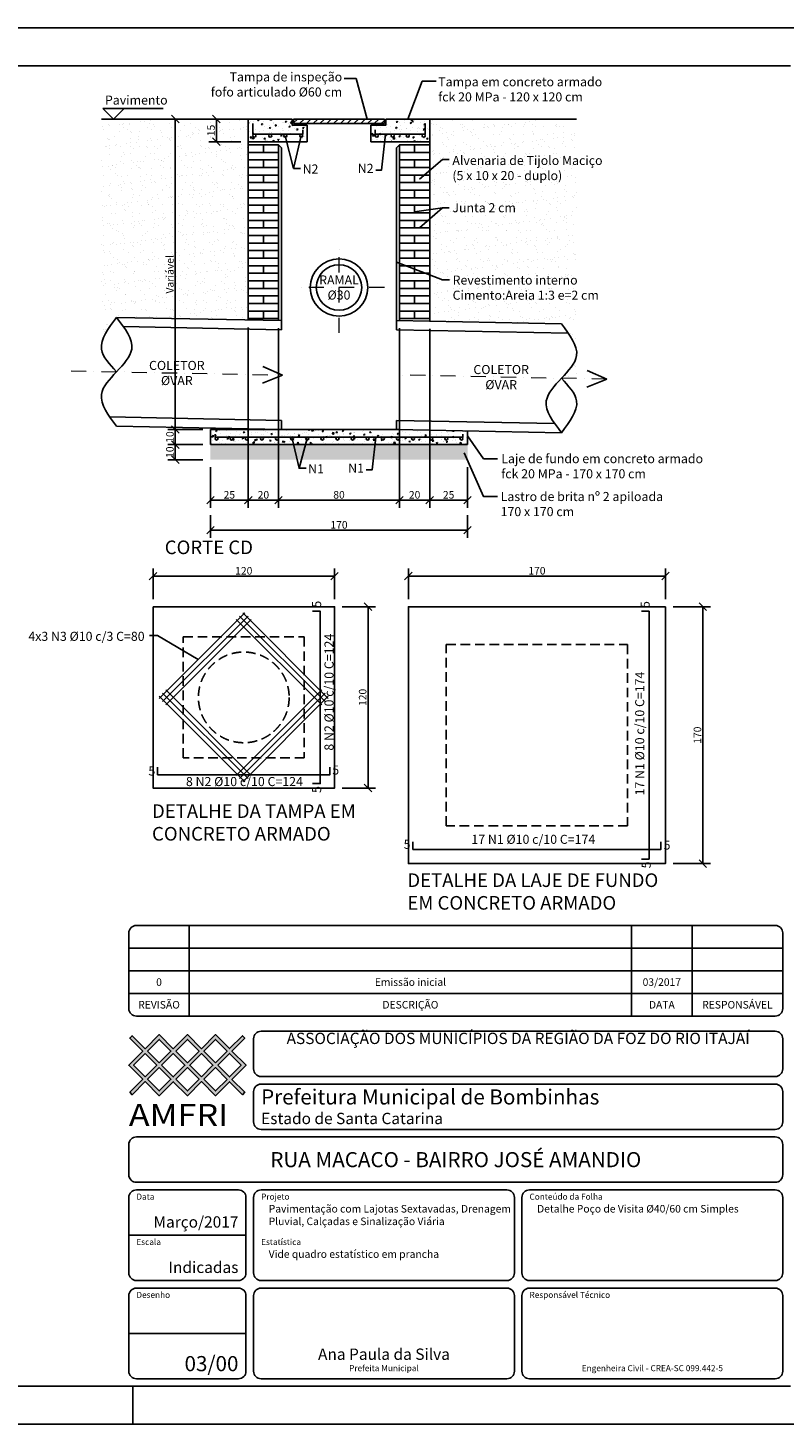
# Model space of a CAD drawing. Units: millimetres. Extents: x 1166492 to 1704555, y -396183 to -82472.
# Drawn here: x 1314291 to 1329293, y -235904 to -208185 of the extents above; entities that cross this region are included whole.
import ezdxf

# ---------------------------------------------------------------- set-up
doc = ezdxf.new("R2010")
doc.units = ezdxf.units.MM
doc.linetypes.add('DASHDOT', pattern=[1, 0.5, -0.25, 0, -0.25])
doc.linetypes.add('DASHED', pattern=[19.05, 12.7, -6.35])
doc.layers.add('30', color=30, linetype='Continuous', lineweight=15)
for name, color, linetype in [('AMARELO', 2, 'Continuous'), ('CINZA-08', 8, 'Continuous'), ('REVISÕES-QUADRO', 1, 'Continuous'), ('REVISÕES-TEXTO', 2, 'Continuous'), ('SELO-LOGO AMFRI', 160, 'Continuous'), ('SELO-QUADRO CTB PAVIMENTAÇÃO', 4, 'Continuous'), ('SELO-TEXTO', 2, 'Continuous'), ('VERDE', 3, 'Continuous'), ('VERMELHO', 1, 'Continuous')]:
    doc.layers.add(name, color=color, linetype=linetype)
doc.styles.add('ARIAL', font='arial.ttf', dxfattribs={"height": 2})
doc.styles.add('LOGO AMFRI', font='romantic.ttf', dxfattribs={"height": 10})

# ---------------------------------------------------------------- blocks, each defined once
blk = doc.blocks.new('_Oblique')
at = {"color": 0, "linetype": 'ByBlock', "lineweight": -2}
blk.add_line((-0.5, -0.5), (0.5, 0.5), dxfattribs=at)
blk = doc.blocks.new('A$C08C97B83')
at = {"layer": 'SELO-LOGO AMFRI'}
h = blk.add_hatch(color=256, dxfattribs=at)
h.dxf.hatch_style = 1
h.paths.add_polyline_path([(10.1, 24.01), (16.36, 30.32), (22.62, 24.05), (16.34, 17.76)], flags=16)
h.paths.add_polyline_path([(8.8, 22.71), (15.04, 16.46), (8.8, 10.22), (2.59, 16.46)], flags=16)
h.paths.add_polyline_path([(17.64, 16.46), (23.92, 22.75), (30.2, 16.46), (23.92, 10.17)], flags=16)
h.paths.add_polyline_path([(16.34, 15.16), (22.62, 8.87), (16.36, 2.61), (10.1, 8.91)], flags=16)
h.paths.add_polyline_path([(25.22, 24.05), (31.48, 30.32), (37.74, 24.01), (31.5, 17.76)], flags=16)
h.paths.add_polyline_path([(25.22, 8.87), (31.5, 15.16), (37.74, 8.91), (31.48, 2.61)], flags=16)
h.paths.add_polyline_path([(32.8, 16.46), (39.04, 22.71), (45.24, 16.46), (39.04, 10.22)], flags=16)
h.paths.add_polyline_path([(40.34, 24.01), (46.64, 30.32), (52.82, 24.09), (46.54, 17.77)], flags=16)
h.paths.add_polyline_path([(40.34, 8.91), (46.54, 15.16), (52.82, 8.83), (46.64, 2.61)], flags=16)
h.paths.add_polyline_path([(47.84, 16.46), (54.12, 22.79), (60.4, 16.46), (54.12, 10.14)], flags=16)
h.paths.add_polyline_path([(1.77, 32.35), (0.47, 31.05), (7.5, 24.01), (0, 16.46), (7.5, 8.91), (0.47, 1.87), (1.77, 0.57), (8.8, 7.61), (16.36, 0), (23.92, 7.57), (31.48, 0), (39.04, 7.61), (46.64, 0), (54.12, 7.53), (61.03, 0.57), (62.34, 1.87), (55.42, 8.83), (63, 16.46), (55.42, 24.09), (62.34, 31.06), (61.03, 32.35), (54.12, 25.4), (46.64, 32.93), (39.04, 25.32), (31.48, 32.93), (23.92, 25.35), (16.36, 32.93), (8.8, 25.32)])
blk.add_lwpolyline([(0.47, 1.87), (7.5, 8.91), (0, 16.46), (7.5, 24.01), (0.47, 31.05), (1.77, 32.35), (8.8, 25.32), (16.36, 32.93), (23.92, 25.35), (31.48, 32.93), (39.04, 25.32), (46.64, 32.93), (54.12, 25.4), (61.03, 32.35), (62.34, 31.06), (55.42, 24.09), (63, 16.46), (55.42, 8.83), (62.34, 1.87), (61.03, 0.57), (54.12, 7.53), (46.64, 0), (39.04, 7.61), (31.48, 0), (23.92, 7.57), (16.36, 0), (8.8, 7.61), (1.77, 0.57), (0.47, 1.87)], dxfattribs=at)
for points in [[(10.1, 24.01), (16.36, 30.32), (22.62, 24.05), (16.34, 17.76)], [(25.22, 24.05), (31.5, 17.76), (37.74, 24.01), (31.48, 30.32)], [(46.54, 17.77), (52.82, 24.09), (46.64, 30.32), (40.34, 24.01)], [(8.8, 22.71), (15.04, 16.46), (8.8, 10.22), (2.59, 16.46)], [(17.64, 16.46), (23.92, 22.75), (30.2, 16.46), (23.92, 10.17)], [(39.04, 10.22), (45.24, 16.46), (39.04, 22.71), (32.8, 16.46)], [(47.84, 16.46), (54.12, 10.14), (60.4, 16.46), (54.12, 22.79)], [(16.34, 15.16), (22.62, 8.87), (16.36, 2.61), (10.1, 8.91)], [(25.22, 8.87), (31.48, 2.61), (37.74, 8.91), (31.5, 15.16)], [(40.34, 8.91), (46.64, 2.61), (52.82, 8.83), (46.54, 15.16)]]:
    blk.add_lwpolyline(points, close=True, dxfattribs=at)

msp = doc.modelspace()

# ---------------------------------------------------------------- hatches: boundary and pattern name
at = {"layer": '30'}
h = msp.add_hatch(dxfattribs=at)
h.set_pattern_fill('TRIANG', color=256, scale=9, angle=45, style=0)
h.set_pattern_definition([(105, (1257995.22, -226267.06), (-82.803974, 22.18727), [42.8625, -42.8625]), (165, (1257995.22, -226267.06), (-60.616724, -60.61671), [42.8625, -42.8625]), (45, (1257953.82, -226255.97), (-22.18725, 82.80398), [42.8625, -42.8625])])
h.paths.add_polyline_path([(1319631.92, -216757.47), (1319561.09, -216457.47), (1317912.76, -216457.47), (1317912.76, -216757.47)])
h.paths.add_polyline_path([(1321174.94, -216457.47), (1319800.02, -216457.47), (1319718.16, -216757.47), (1321140.79, -216757.47)])
h.paths.add_polyline_path([(1319561.09, -216457.47), (1319631.92, -216757.47), (1319718.16, -216757.47), (1319800.02, -216457.47)])
h.paths.add_polyline_path([(1321174.94, -216457.47), (1321140.79, -216757.47), (1323012.76, -216757.47), (1323012.76, -216457.47)])
at = {"layer": 'AMARELO'}
h = msp.add_hatch(dxfattribs=at)
h.set_pattern_fill('AR-SAND', color=256, scale=6, style=0)
h.set_pattern_definition([(37.5, (1264971.87, -237747.42), (-9.6002, 293.6479), [0, -231.648, 0, -259.08, 0, -247.65]), (7.5, (1264971.87, -237747.4), (269.714, 430.095), [0, -124.968, 0, -208.788, 0, -80.01]), (327.5, (1264784.42, -237747.42), (474.5954, 0.8623), [0, -76.2, 0, -274.32, 0, -358.14]), (317.5, (1264784.4, -237747.4), (458.134, 133.7576), [0, -38.1, 0, -179.832, 0, -205.74])])
edge = h.paths.add_edge_path()
edge.add_spline(control_points=[(1315748.17, -214478.68), (1315765.65, -214302.28), (1315907.69, -214116.93), (1316049.72, -213931.57)], knot_values=[0, 0, 0, 0, 20.08533502, 20.08533502, 20.08533502, 20.08533502], degree=3, periodic=0)
edge.add_line((1316049.72, -213931.57), (1318662.76, -213983.83))
edge.add_line((1318662.76, -213983.83), (1318662.76, -210505.24))
edge.add_line((1318662.76, -210505.24), (1318662.76, -210445.24))
edge.add_line((1318662.76, -210445.24), (1318662.76, -209995.24))
edge.add_line((1318662.76, -209995.24), (1315748.17, -209995.24))
edge.add_line((1315748.17, -209995.24), (1315748.17, -214478.68))
h.paths.add_polyline_path([(1316993.15, -213484.56), (1316993.15, -212668.15), (1317221.42, -212668.15), (1317221.42, -213484.56)], flags=24)
h.paths.add_polyline_path([(1317808.5, -210358.68), (1317808.5, -210081.8), (1318036.67, -210081.8), (1318036.67, -210358.68)], flags=24)
h = msp.add_hatch(dxfattribs=at)
h.set_pattern_fill('AR-SAND', color=256, scale=6, style=0)
h.set_pattern_definition([(37.5, (1257995.22, -226267.06), (-9.6002, 293.64794), [0, -231.648, 0, -259.08, 0, -247.65]), (7.5, (1257995.22, -226267.06), (269.714, 430.095), [0, -124.968, 0, -208.788, 0, -80.01]), (327.5, (1257807.77, -226267.06), (474.5954, 0.8623), [0, -76.2, 0, -274.32, 0, -358.14]), (317.5, (1257807.77, -226267.06), (458.1339, 133.7576), [0, -38.1, 0, -179.832, 0, -205.74])])
edge = h.paths.add_edge_path()
edge.add_line((1325177.35, -209995.24), (1322262.76, -209995.24))
edge.add_line((1322262.76, -209995.24), (1322262.76, -210445.24))
edge.add_line((1322262.76, -210445.24), (1322262.76, -210505.24))
edge.add_line((1322262.76, -210505.24), (1322262.76, -211793.55))
edge.add_line((1322262.76, -211793.55), (1322514.19, -211755.95))
edge.add_line((1322514.19, -211755.95), (1322262.76, -211975.77))
edge.add_line((1322262.76, -211975.77), (1322262.76, -214009.03))
edge.add_line((1322262.76, -214009.03), (1324875.8, -214061.3))
edge.add_spline(control_points=[(1324875.8, -214061.3), (1324922.56, -214122.32), (1324969.32, -214183.34), (1325011.64, -214244.05)], knot_values=[75.97421445, 75.97421445, 75.97421445, 75.97421445, 82.58690152, 82.58690152, 82.58690152, 82.58690152], degree=3, periodic=0)
edge.add_spline(control_points=[(1325011.64, -214244.05), (1325097.86, -214367.73), (1325165.63, -214490.08), (1325177.35, -214608.4)], knot_values=[62.5015499, 62.5015499, 62.5015499, 62.5015499, 75.97421445, 75.97421445, 75.97421445, 75.97421445], degree=3, periodic=0)
edge.add_line((1325177.35, -214608.4), (1325177.35, -209995.24))
edge = h.paths.add_edge_path()
edge.add_spline(control_points=[(1325177.35, -214678.96), (1325176.91, -214683.12), (1325157, -214843.1), (1325014.55, -214994.27), (1324875.8, -215141.51)], knot_values=[41.29345076, 41.29345076, 41.29345076, 41.29345076, 41.77413551, 59.80438787, 59.80438787, 59.80438787, 59.80438787], degree=3, periodic=0)
edge.add_line((1324875.8, -215141.51), (1325177.35, -215147.54))
edge.add_line((1325177.35, -215147.54), (1325177.35, -214678.96))
h.paths.add_polyline_path([(1322667.18, -211619.86), (1323964.14, -211619.86), (1323964.14, -211893.67), (1322667.18, -211893.67)], flags=24)
h.paths.add_polyline_path([(1322667.18, -210681.32), (1325682.86, -210681.32), (1325682.86, -211307.31), (1322667.18, -211307.31)], flags=9)
h.paths.add_polyline_path([(1322671.94, -213056.15), (1325647.34, -213056.15), (1325647.34, -213632.41), (1322671.94, -213632.41)], flags=9)
at = {"layer": 'VERMELHO'}
h = msp.add_hatch(dxfattribs=at)
h.set_pattern_fill('AR-CONC', color=256, scale=1.5, style=0)
h.set_pattern_definition([(50, (1277141.92, -227030.63), (273.277, -23.9086), [28.575, -314.325]), (355, (1277141.92, -227030.63), (-52.8642, 286.585), [22.86, -251.46]), (100.451, (1277164.7, -227032.63), (220.4138, 262.675), [24.285, -267.135]), (46.1842, (1277141.92, -226954.43), (406.6186, -63.0635), [42.8625, -471.4875]), (96.6356, (1277175.8, -226959.7), (356.1064, 371.1383), [36.4275, -400.7025]), (351.184, (1277141.92, -226954.43), (356.107, 371.1377), [34.29, -377.19]), (21, (1277180.02, -226973.48), (227.4223, -153.3983), [28.575, -314.325]), (326, (1277180.02, -226973.48), (92.703, 276.282), [22.86, -251.46]), (71.4514, (1277198.98, -226986.27), (320.1247, 122.8843), [24.285, -267.135]), (37.5, (1277141.92, -227030.63), (4.6329, 126.83256), [0, -248.412, 0, -255.27, 0, -252.4125]), (7.5, (1277141.92, -227030.63), (100.2295, 150.27086), [0, -145.542, 0, -242.697, 0, -96.2025]), (327.5, (1277056.96, -227030.63), (203.3859, -8.59312), [0, -95.25, 0, -297.18, 0, -394.335]), (317.5, (1277018.86, -227030.63), (222.1938, 38.13974), [0, -123.825, 0, -197.358, 0, -280.035])])
h.paths.add_polyline_path([(1319712.76, -210295.24, -0.41421356), (1319742.76, -210325.24, -0.48269152), (1319705.98, -210354.46), (1319684.91, -210445.24), (1319832.76, -210445.24), (1319832.76, -210115.24), (1319532.76, -210115.24), (1319532.76, -209995.24), (1318662.76, -209995.24), (1318662.76, -210445.24), (1319428.12, -210445.24), (1319405.12, -210354.32, -0.48879747), (1319367.76, -210325.24, -0.41421356), (1319397.76, -210295.24), (1319097.76, -210295.24, -0.41421356), (1319127.76, -210325.24, -1), (1319067.76, -210325.24, -0.41421356), (1319097.76, -210295.24), (1318782.76, -210295.24, -0.41421356), (1318812.76, -210325.24, -1), (1318752.76, -210325.24, -0.41421356), (1318782.76, -210295.24)])
h.paths.add_polyline_path([(1321557.76, -210325.24, -0.41421356), (1321527.76, -210355.24), (1321827.76, -210355.24, -0.41421356), (1321797.76, -210325.24, -1), (1321857.76, -210325.24, -0.41421356), (1321827.76, -210355.24), (1322142.76, -210355.24, -0.41421356), (1322112.76, -210325.24, -1), (1322172.76, -210325.24), (1322172.76, -210355.24), (1321382.81, -210355.24), (1321372.56, -210445.24), (1322262.76, -210445.24), (1322262.76, -209995.24), (1321392.76, -209995.24), (1321392.76, -210115.24), (1321092.76, -210115.24), (1321092.76, -210445.24), (1321372.56, -210445.24), (1321382.81, -210355.24), (1321182.76, -210355.24), (1321182.76, -210325.24, -1), (1321242.76, -210325.24, -0.41421356), (1321212.76, -210355.24), (1321527.76, -210355.24, -0.41421356), (1321497.76, -210325.24, -1)])
h = msp.add_hatch(dxfattribs=at)
h.set_pattern_fill('ANSI31', color=256, scale=30, style=0)
h.set_pattern_definition([(45, (1277141.92, -227030.63), (-67.35192, 67.35192), [])])
h.paths.add_polyline_path([(1321362.76, -210085.24), (1321362.76, -209995.24), (1319562.76, -209995.24), (1319562.76, -210085.24)])
h = msp.add_hatch(dxfattribs=at)
h.set_pattern_fill('AR-CONC', color=256, scale=1.5, style=0)
h.set_pattern_definition([(50, (1257995.22, -226267.06), (273.277, -23.9086), [28.575, -314.325]), (355, (1257995.22, -226267.06), (-52.8642, 286.585), [22.86, -251.46]), (100.451, (1258018, -226269.05), (220.4138, 262.675), [24.285, -267.135]), (46.1842, (1257995.22, -226190.86), (406.6186, -63.0635), [42.8625, -471.4875]), (96.6356, (1258029.1, -226196.1), (356.1064, 371.1383), [36.4275, -400.7025]), (351.184, (1257995.22, -226190.86), (356.107, 371.1377), [34.29, -377.19]), (21, (1258033.32, -226209.9), (227.4223, -153.3983), [28.575, -314.325]), (326, (1258033.32, -226209.9), (92.703, 276.282), [22.86, -251.46]), (71.4514, (1258052.27, -226222.7), (320.1247, 122.8843), [24.285, -267.135]), (37.5, (1257995.22, -226267.06), (4.6329, 126.83256), [0, -248.412, 0, -255.27, 0, -252.4125]), (7.5, (1257995.22, -226267.06), (100.2295, 150.27086), [0, -145.542, 0, -242.697, 0, -96.2025]), (327.5, (1257910.26, -226267.06), (203.3859, -8.59312), [0, -95.25, 0, -297.18, 0, -394.335]), (317.5, (1257872.16, -226267.06), (222.19377, 38.13974), [0, -123.825, 0, -197.358, 0, -280.035])])
h.paths.add_polyline_path([(1321662.76, -216157.47), (1317912.76, -216157.47), (1317912.76, -216457.47), (1319561.09, -216457.47), (1319539.65, -216366.66, -0.48387363), (1319502.76, -216337.47, -0.41421356), (1319532.76, -216307.47), (1319232.76, -216307.47, -0.41421356), (1319262.76, -216337.47, -1), (1319202.76, -216337.47, -0.41421356), (1319232.76, -216307.47), (1318932.76, -216307.47, -0.41421356), (1318962.76, -216337.47, -1), (1318902.76, -216337.47, -0.41421356), (1318932.76, -216307.47), (1318632.76, -216307.47, -0.41421356), (1318662.76, -216337.47, -1), (1318602.76, -216337.47, -0.41421356), (1318632.76, -216307.47), (1318332.76, -216307.47, -0.41421356), (1318362.76, -216337.47, -1), (1318302.76, -216337.47, -0.41421356), (1318332.76, -216307.47), (1318032.76, -216307.47, -0.41421356), (1318062.76, -216337.47, -1), (1318002.76, -216337.47, -0.41421356), (1318032.76, -216307.47), (1322892.76, -216307.47, -0.41421356), (1322922.76, -216337.47, -1), (1322862.76, -216337.47, -0.41421356), (1322892.76, -216307.47), (1322592.76, -216307.47, -0.41421356), (1322622.76, -216337.47, -1), (1322562.76, -216337.47, -0.41421356), (1322592.76, -216307.47), (1322292.76, -216307.47, -0.41421356), (1322322.76, -216337.47, -1), (1322262.76, -216337.47, -0.41421356), (1322292.76, -216307.47), (1321932.76, -216307.47, -0.41421356), (1321962.76, -216337.47, -1), (1321902.76, -216337.47, -0.41421356), (1321932.76, -216307.47), (1321632.76, -216307.47, -0.41421356), (1321662.76, -216337.47, -1), (1321602.76, -216337.47, -0.41421356), (1321632.76, -216307.47), (1321332.76, -216307.47, -0.41421356), (1321362.76, -216337.47, -1), (1321302.76, -216337.47, -0.41421356), (1321332.76, -216307.47), (1321192.02, -216307.47), (1321174.94, -216457.47), (1323012.76, -216457.47), (1323012.76, -216184.47)])
h.paths.add_polyline_path([(1320132.76, -216307.47, -0.41421356), (1320162.76, -216337.47, -1), (1320102.76, -216337.47, -0.41421356), (1320132.76, -216307.47), (1319832.76, -216307.47, -0.41421356), (1319862.76, -216337.47, -0.49457068), (1319824.86, -216366.41), (1319800.02, -216457.47), (1321174.94, -216457.47), (1321192.02, -216307.47), (1321032.76, -216307.47, -0.41421356), (1321062.76, -216337.47, -1), (1321002.76, -216337.47, -0.41421356), (1321032.76, -216307.47), (1320732.76, -216307.47, -0.41421356), (1320762.76, -216337.47, -1), (1320702.76, -216337.47, -0.41421356), (1320732.76, -216307.47), (1320432.76, -216307.47, -0.41421356), (1320462.76, -216337.47, -1), (1320402.76, -216337.47, -0.41421356), (1320432.76, -216307.47)], flags=17)
h.paths.add_polyline_path([(1319532.76, -216307.47, -0.41421356), (1319562.76, -216337.47, -0.34782367), (1319539.65, -216366.66), (1319561.09, -216457.47), (1319800.02, -216457.47), (1319824.86, -216366.41, -0.33817693), (1319802.76, -216337.47, -0.41421356), (1319832.76, -216307.47)], flags=17)

# ---------------------------------------------------------------- linework, layer by layer
at = {"color": 1}
for p, q in [((1317213.92, -216157.47, 0), (1317213.92, -209995.24, 0)), ((1318512.76, -209995.24, 0), (1317879.17, -209995.24, 0)), ((1318029.17, -209995.24, 0), (1318029.17, -210445.24, 0)), ((1318512.76, -210445.24, 0), (1317879.17, -210445.24, 0)), ((1318662.76, -214133.83, 0), (1318662.76, -217711.11, 0)), ((1318662.76, -214133.83, 0), (1318662.76, -217711.11, 0)), ((1319262.76, -214145.83, 0), (1319262.76, -217711.11, 0)), ((1319262.76, -214145.83, 0), (1319262.76, -217711.11, 0)), ((1321662.76, -214147.03, 0), (1321662.76, -217711.11, 0)), ((1321662.76, -214147.03, 0), (1321662.76, -217711.11, 0)), ((1322262.76, -214159.03, 0), (1322262.76, -217711.11, 0)), ((1322262.76, -214159.03, 0), (1322262.76, -217711.11, 0)), ((1317762.76, -216157.47, 0), (1317063.92, -216157.47, 0)), ((1317762.76, -216157.47, 0), (1317063.92, -216157.47, 0)), ((1317213.92, -216457.47, 0), (1317213.92, -216157.47, 0)), ((1317762.76, -216457.47, 0), (1317063.92, -216457.47, 0)), ((1317762.76, -216457.47, 0), (1317063.92, -216457.47, 0)), ((1317213.92, -216757.47, 0), (1317213.92, -216457.47, 0)), ((1317762.76, -216757.47, 0), (1317063.92, -216757.47, 0)), ((1317912.76, -216907.47, 0), (1317912.76, -217711.11, 0)), ((1323012.76, -216907.47, 0), (1323012.76, -217711.11, 0)), ((1317912.76, -217561.11, 0), (1318662.76, -217561.11, 0)), ((1318662.76, -217561.11, 0), (1319262.76, -217561.11, 0)), ((1319262.76, -217561.11, 0), (1321662.76, -217561.11, 0)), ((1321662.76, -217561.11, 0), (1322262.76, -217561.11, 0)), ((1322262.76, -217561.11, 0), (1323012.76, -217561.11, 0)), ((1317912.76, -217861.11, 0), (1317912.76, -218307.08, 0)), ((1323012.76, -217861.11, 0), (1323012.76, -218307.08, 0)), ((1317912.76, -218157.08, 0), (1323012.76, -218157.08, 0)), ((1316773.7, -219526.28, 0), (1316773.7, -218920.15, 0)), ((1320373.7, -219526.28, 0), (1320373.7, -218920.15, 0)), ((1321839.66, -219526.28, 0), (1321839.66, -218918.44, 0)), ((1326939.66, -219526.28, 0), (1326939.66, -218918.44, 0)), ((1316773.7, -219070.15, 0), (1320373.7, -219070.15, 0)), ((1321839.66, -219068.44, 0), (1326939.66, -219068.44, 0)), ((1320523.7, -219676.28, 0), (1321188.54, -219676.28, 0)), ((1321038.54, -219676.28, 0), (1321038.54, -223276.28, 0)), ((1327089.66, -219676.28, 0), (1327830.61, -219676.28, 0)), ((1327680.61, -219676.28, 0), (1327680.61, -224776.28, 0)), ((1320523.7, -223276.28, 0), (1321188.54, -223276.28, 0)), ((1327089.66, -224776.28, 0), (1327830.61, -224776.28, 0))]:
    msp.add_line(p, q, dxfattribs=at)
at = {"color": 1, "elevation": 0}
for points in [[(1330167.57, -208185.04), (1298667.57, -208185.04)], [(1330167.57, -235903.79), (1298667.57, -235903.79)]]:
    msp.add_lwpolyline(points, dxfattribs=at)
at = {"elevation": 0}
for points in [[(1329417.57, -208935.04), (1300542.57, -208935.04)], [(1318662.76, -210505.24), (1318662.76, -213983.83)], [(1318662.76, -210505.24), (1319262.76, -210505.24)], [(1319262.76, -210655.24), (1318662.76, -210655.24)], [(1318962.76, -210505.24), (1318962.76, -210655.24)], [(1319262.76, -210505.24), (1319262.76, -213995.83)], [(1321662.76, -210505.24), (1321662.76, -213997.03)], [(1322262.76, -210505.24), (1321662.76, -210505.24)], [(1322262.76, -210655.24), (1321662.76, -210655.24)], [(1321962.76, -210505.24), (1321962.76, -210655.24)], [(1322262.76, -210505.24), (1322262.76, -214009.03)], [(1319262.76, -210805.24), (1318662.76, -210805.24)], [(1318962.76, -210805.24), (1318962.76, -210955.24)], [(1322262.76, -210805.24), (1321662.76, -210805.24)], [(1321962.76, -210805.24), (1321962.76, -210955.24)], [(1319262.76, -210955.24), (1318662.76, -210955.24)], [(1319262.76, -211105.24), (1318662.76, -211105.24)], [(1318962.76, -211105.24), (1318962.76, -211255.24)], [(1322262.76, -210955.24), (1321662.76, -210955.24)], [(1322262.76, -211105.24), (1321662.76, -211105.24)], [(1321962.76, -211105.24), (1321962.76, -211255.24)], [(1319262.76, -211255.24), (1318662.76, -211255.24)], [(1319262.76, -211405.24), (1318662.76, -211405.24)], [(1318962.76, -211405.24), (1318962.76, -211555.24)], [(1322262.76, -211255.24), (1321662.76, -211255.24)], [(1322262.76, -211405.24), (1321662.76, -211405.24)], [(1321962.76, -211405.24), (1321962.76, -211555.24)], [(1319262.76, -211555.24), (1318662.76, -211555.24)], [(1319262.76, -211705.24), (1318662.76, -211705.24)], [(1318962.76, -211705.24), (1318962.76, -211855.24)], [(1322262.76, -211555.24), (1321662.76, -211555.24)], [(1322262.76, -211705.24), (1321662.76, -211705.24)], [(1321962.76, -211705.24), (1321962.76, -211855.24)], [(1319262.76, -211855.24), (1318662.76, -211855.24)], [(1319262.76, -212005.24), (1318662.76, -212005.24)], [(1318962.76, -212005.24), (1318962.76, -212155.24)], [(1322262.76, -211855.24), (1321662.76, -211855.24)], [(1322262.76, -212005.24), (1321662.76, -212005.24)], [(1321962.76, -212005.24), (1321962.76, -212155.24)], [(1319262.76, -212155.24), (1318662.76, -212155.24)], [(1319262.76, -212305.24), (1318662.76, -212305.24)], [(1318962.76, -212305.24), (1318962.76, -212455.24)], [(1322262.76, -212155.24), (1321662.76, -212155.24)], [(1322262.76, -212305.24), (1321662.76, -212305.24)], [(1321962.76, -212305.24), (1321962.76, -212455.24)], [(1319262.76, -212455.24), (1318662.76, -212455.24)], [(1322262.76, -212455.24), (1321662.76, -212455.24)], [(1319262.76, -212605.24), (1318662.76, -212605.24)], [(1319262.76, -212755.24), (1318662.76, -212755.24)], [(1318962.76, -212605.24), (1318962.76, -212755.24)], [(1322262.76, -212605.24), (1321662.76, -212605.24)], [(1322262.76, -212755.24), (1321662.76, -212755.24)], [(1321962.76, -212605.24), (1321962.76, -212755.24)], [(1319262.76, -212905.24), (1318662.76, -212905.24)], [(1319262.76, -213055.24), (1318662.76, -213055.24)], [(1318962.76, -212905.24), (1318962.76, -213055.24)], [(1322262.76, -212905.24), (1321662.76, -212905.24)], [(1322262.76, -213055.24), (1321662.76, -213055.24)], [(1321962.76, -212905.24), (1321962.76, -213055.24)], [(1319262.76, -213205.24), (1318662.76, -213205.24)], [(1319262.76, -213355.24), (1318662.76, -213355.24)], [(1318962.76, -213205.24), (1318962.76, -213355.24)], [(1322262.76, -213205.24), (1321662.76, -213205.24)], [(1322262.76, -213355.24), (1321662.76, -213355.24)], [(1321962.76, -213205.24), (1321962.76, -213355.24)], [(1319262.76, -213505.24), (1318662.76, -213505.24)], [(1319262.76, -213655.24), (1318662.76, -213655.24)], [(1318962.76, -213505.24), (1318962.76, -213655.24)], [(1322262.76, -213505.24), (1321662.76, -213505.24)], [(1322262.76, -213655.24), (1321662.76, -213655.24)], [(1321962.76, -213505.24), (1321962.76, -213655.24)], [(1319262.76, -213805.24), (1318662.76, -213805.24)], [(1319262.76, -213955.24), (1318662.76, -213955.24)], [(1318962.76, -213805.24), (1318962.76, -213955.24)], [(1322262.76, -213805.24), (1321662.76, -213805.24)], [(1322262.76, -213955.24), (1321662.76, -213955.24)], [(1321962.76, -213805.24), (1321962.76, -213955.24)], [(1329417.57, -235153.79), (1300542.57, -235153.79)]]:
    msp.add_lwpolyline(points, dxfattribs=at)
at = {"color": 1, "elevation": 0}
msp.add_lwpolyline([(1316374.76, -235903.79), (1316374.76, -235153.79)], close=True, dxfattribs=at)
at = {"layer": '30', "linetype": 'DASHDOT', "ltscale": 600, "elevation": 0}
for points in [[(1320462.76, -214238.55), (1320462.76, -212438.55)], [(1321362.76, -213338.55), (1319562.76, -213338.55)], [(1315149.9, -214993.79), (1319340.76, -215077.61)], [(1325775.62, -215159.51), (1321584.76, -215075.69)]]:
    msp.add_lwpolyline(points, dxfattribs=at)
at = {"layer": 'AMARELO', "elevation": 0}
for points in [[(1318662.76, -209995.24), (1319532.76, -209995.24)], [(1318662.76, -210445.24), (1318662.76, -209995.24)], [(1319532.76, -209995.24), (1319532.76, -210115.24), (1319832.76, -210115.24)], [(1319562.76, -209995.24), (1321362.76, -209995.24)], [(1319562.76, -209995.24), (1319562.76, -210085.24)], [(1319562.76, -210085.24), (1321362.76, -210085.24)], [(1321092.76, -210115.24), (1321392.76, -210115.24), (1321392.76, -209995.24)], [(1321362.76, -209995.24), (1321362.76, -210085.24)], [(1321392.76, -209995.24), (1322262.76, -209995.24)], [(1322262.76, -209995.24), (1322262.76, -210445.24)], [(1319832.76, -210115.24), (1319832.76, -210445.24)], [(1321092.76, -210115.24), (1321092.76, -210445.24)], [(1318662.76, -210445.24), (1319832.76, -210445.24)], [(1321092.76, -210445.24), (1322262.76, -210445.24)], [(1316049.72, -213931.57), (1319322.76, -213997.03)], [(1316185.57, -214114.33), (1319322.76, -214177.07)], [(1319322.76, -214177.07), (1319322.76, -213997.03)], [(1324875.8, -214061.3), (1321602.76, -213995.83)], [(1321602.76, -213995.83), (1321602.76, -214175.87)], [(1325011.64, -214244.05), (1321602.76, -214175.87)], [(1319340.76, -215077.61), (1318943.79, -215235.63)], [(1319340.76, -215077.61), (1318950.43, -214903.84)], [(1325775.62, -215159.51), (1325385.29, -214985.74)], [(1325775.62, -215159.51), (1325378.65, -215317.53)], [(1315913.88, -215909.25), (1319322.76, -215977.43)], [(1316049.72, -216092.01), (1319322.76, -216157.47)], [(1319322.76, -216157.47), (1319322.76, -215977.43)], [(1324739.95, -216038.97), (1321602.76, -215976.23)], [(1321602.76, -215976.23), (1321602.76, -216156.27)], [(1324875.8, -216221.73), (1321602.76, -216156.27)]]:
    msp.add_lwpolyline(points, dxfattribs=at)
at = {"layer": 'AMARELO'}
for radius in [570, 450]:
    msp.add_circle((1320462.76, -213338.55, 0), radius, dxfattribs=at)
for points in [[(1316049.72, -213931.57, 0), (1316349.72, -214561.7, 0), (1316049.72, -215011.79, 0), (1315749.72, -215461.88, 0), (1316049.72, -216092.01, 0)], [(1316049.72, -213931.57, 0), (1315749.72, -214561.7, 0), (1316049.72, -215011.79, 0)], [(1324875.8, -216221.73, 0), (1324575.8, -215591.6, 0), (1324875.8, -215141.51, 0), (1325175.8, -214691.42, 0), (1324875.8, -214061.3, 0)], [(1324875.8, -216221.73, 0), (1325175.8, -215591.6, 0), (1324875.8, -215141.51, 0)]]:
    msp.add_spline(points, degree=3, dxfattribs=at)
at = {"layer": 'CINZA-08', "elevation": 0}
for points in [[(1317912.76, -216157.47), (1321662.76, -216157.47)], [(1317912.76, -216157.47), (1317912.76, -216457.47)], [(1323012.76, -216184.47), (1323012.76, -216457.47)], [(1317912.76, -216457.47), (1323012.76, -216457.47)]]:
    msp.add_lwpolyline(points, dxfattribs=at)
at = {"layer": 'CINZA-08', "ltscale": 0.7, "elevation": 0}
for points in [[(1316773.7, -219676.28), (1320373.7, -219676.28), (1320373.7, -223276.28), (1316773.7, -223276.28)], [(1326939.66, -219676.28), (1326939.66, -224776.28), (1321839.66, -224776.28), (1321839.66, -219676.28), (1326939.66, -219676.28)]]:
    msp.add_lwpolyline(points, close=True, dxfattribs=at)
at = {"layer": 'CINZA-08', "linetype": 'DASHED', "ltscale": 15, "elevation": 0}
msp.add_lwpolyline([(1317373.7, -220276.28), (1319773.7, -220276.28), (1319773.7, -222676.28), (1317373.7, -222676.28), (1317373.7, -220276.28)], dxfattribs=at)
msp.add_lwpolyline([(1322589.66, -220426.28), (1326189.66, -220426.28), (1326189.66, -224026.28), (1322589.66, -224026.28)], close=True, dxfattribs=at)
at = {"layer": 'CINZA-08', "linetype": 'DASHED', "ltscale": 15}
msp.add_circle((1318573.7, -221476.28, 0), 900, dxfattribs=at)
at = {"layer": 'REVISÕES-QUADRO', "elevation": 0}
msp.add_lwpolyline([(1329267.57, -226153.79), (1329267.57, -227653.79, -0.41421356), (1329117.57, -227803.79), (1316442.57, -227803.79, -0.41421356), (1316292.57, -227653.79), (1316292.57, -226153.79, -0.41421356), (1316442.57, -226003.79), (1329117.57, -226003.79, -0.41421356)], format="xyb", close=True, dxfattribs=at)
for points in [[(1317492.57, -227803.79), (1317492.57, -226003.79)], [(1326267.57, -226003.79), (1326267.57, -227803.79)], [(1327467.57, -226003.79), (1327467.57, -227803.79)], [(1316292.57, -226453.79), (1329267.57, -226453.79)], [(1316292.57, -226903.79), (1329267.57, -226903.79)], [(1316292.57, -227353.79), (1329267.57, -227353.79)]]:
    msp.add_lwpolyline(points, dxfattribs=at)
at = {"layer": 'SELO-QUADRO CTB PAVIMENTAÇÃO', "elevation": 0}
for points in [[(1318917.57, -229003.79), (1329117.57, -229003.79, 0.41421356), (1329267.57, -228853.79), (1329267.57, -228253.79, 0.41421356), (1329117.57, -228103.79), (1318917.57, -228103.79, 0.41421356), (1318767.57, -228253.79), (1318767.57, -228853.79, 0.41421356)], [(1318917.57, -229153.79), (1329117.57, -229153.79, -0.41421356), (1329267.57, -229303.79), (1329267.57, -229903.79, -0.41421356), (1329117.57, -230053.79), (1318917.57, -230053.79, -0.41421356), (1318767.57, -229903.79), (1318767.57, -229303.79, -0.41421356)], [(1316442.57, -230203.79), (1329117.57, -230203.79, -0.41421356), (1329267.57, -230353.79), (1329267.57, -230953.79, -0.41421356), (1329117.57, -231103.79), (1316442.57, -231103.79, -0.41421356), (1316292.57, -230953.79), (1316292.57, -230353.79, -0.41421356)], [(1316442.57, -233053.79), (1318467.57, -233053.79, 0.41421356), (1318617.57, -232903.79), (1318617.57, -231403.79, 0.41421356), (1318467.57, -231253.79), (1316442.57, -231253.79, 0.41421356), (1316292.57, -231403.79), (1316292.57, -232903.79, 0.41421356)], [(1318917.57, -233053.79), (1323792.57, -233053.79, 0.41421356), (1323942.57, -232903.79), (1323942.57, -231403.79, 0.41421356), (1323792.57, -231253.79), (1318917.57, -231253.79, 0.41421356), (1318767.57, -231403.79), (1318767.57, -232903.79, 0.41421356)], [(1324242.57, -233053.79), (1329117.57, -233053.79, 0.41421356), (1329267.57, -232903.79), (1329267.57, -231403.79, 0.41421356), (1329117.57, -231253.79), (1324242.57, -231253.79, 0.41421356), (1324092.57, -231403.79), (1324092.57, -232903.79, 0.41421356)], [(1316442.57, -235003.79), (1318467.57, -235003.79, 0.41421356), (1318617.57, -234853.79), (1318617.57, -233353.79, 0.41421356), (1318467.57, -233203.79), (1316442.57, -233203.79, 0.41421356), (1316292.57, -233353.79), (1316292.57, -234853.79, 0.41421356)], [(1318917.57, -235003.79), (1323792.57, -235003.79, 0.41421356), (1323942.57, -234853.79), (1323942.57, -233353.79, 0.41421356), (1323792.57, -233203.79), (1318917.57, -233203.79, 0.41421356), (1318767.57, -233353.79), (1318767.57, -234853.79, 0.41421356)], [(1324242.57, -235003.79), (1329117.57, -235003.79, 0.41421356), (1329267.57, -234853.79), (1329267.57, -233353.79, 0.41421356), (1329117.57, -233203.79), (1324242.57, -233203.79, 0.41421356), (1324092.57, -233353.79), (1324092.57, -234853.79, 0.41421356)]]:
    msp.add_lwpolyline(points, format="xyb", close=True, dxfattribs=at)
for points in [[(1316292.57, -232153.79), (1318617.57, -232153.79)], [(1316292.57, -234103.79), (1318617.57, -234103.79)]]:
    msp.add_lwpolyline(points, dxfattribs=at)
at = {"layer": 'VERDE', "elevation": 0}
for points in [[(1318662.76, -209995.24), (1315748.17, -209995.24)], [(1319742.76, -210205.24), (1319742.76, -210295.24), (1318752.76, -210295.24), (1318752.76, -210085.24)], [(1321182.76, -210205.24), (1321182.76, -210295.24), (1322172.76, -210295.24), (1322172.76, -210085.24)], [(1322262.76, -209995.24), (1325177.35, -209995.24)], [(1318002.76, -216247.47), (1318002.76, -216307.47), (1322922.76, -216307.47), (1322922.76, -216247.47)], [(1316897.86, -221497.5), (1318594.92, -219800.44)], [(1320249.55, -221497.5), (1318552.49, -219800.44)], [(1316961.5, -221561.13), (1318658.56, -219864.08)], [(1317025.14, -221624.77), (1318722.2, -219927.72)], [(1320122.27, -221624.77), (1318425.21, -219927.72)], [(1320185.91, -221561.13), (1318488.85, -219864.08)], [(1316897.86, -221455.07), (1318594.92, -223152.13)], [(1316961.5, -221391.43), (1318658.56, -223088.49)], [(1317025.14, -221327.79), (1318722.2, -223024.85)], [(1320122.27, -221327.79), (1318425.21, -223024.85)], [(1320185.91, -221391.43), (1318488.85, -223088.49)], [(1320249.55, -221455.07), (1318552.49, -223152.13)]]:
    msp.add_lwpolyline(points, dxfattribs=at)
at = {"layer": 'VERDE', "ltscale": 0.7, "elevation": 0}
for points in [[(1319940.1, -219766.28), (1320090.1, -219766.28), (1320090.1, -223186.28), (1319940.1, -223186.28)], [(1326464.21, -219766.28), (1326614.21, -219766.28), (1326614.21, -224686.28), (1326464.21, -224686.28)], [(1320283.7, -222861.23), (1320283.7, -223011.23), (1316863.7, -223011.23), (1316863.7, -222861.23)], [(1326849.66, -224343.31), (1326849.66, -224493.31), (1321929.66, -224493.31), (1321929.66, -224343.31)]]:
    msp.add_lwpolyline(points, dxfattribs=at)
at = {"layer": 'VERDE'}
for centre in [(1318782.76, -210325.24, 0), (1319097.76, -210325.24, 0), (1319397.76, -210325.24, 0), (1319712.76, -210325.24, 0), (1321212.76, -210325.24, 0), (1321527.76, -210325.24, 0), (1321827.76, -210325.24, 0), (1322142.76, -210325.24, 0), (1318032.76, -216337.47, 0), (1318332.76, -216337.47, 0), (1318632.76, -216337.47, 0), (1318932.76, -216337.47, 0), (1319232.76, -216337.47, 0), (1319532.76, -216337.47, 0), (1319832.76, -216337.47, 0), (1320132.76, -216337.47, 0), (1320432.76, -216337.47, 0), (1320732.76, -216337.47, 0), (1321032.76, -216337.47, 0), (1321332.76, -216337.47, 0), (1321632.76, -216337.47, 0), (1321932.76, -216337.47, 0), (1322292.76, -216337.47, 0), (1322592.76, -216337.47, 0), (1322892.76, -216337.47, 0)]:
    msp.add_circle(centre, 30, dxfattribs=at)
at = {"layer": 'VERMELHO', "elevation": 0}
for points in [[(1320568.51, -209191.38), (1320802.57, -209191.38), (1321022.48, -209995.24)], [(1322391.52, -209243.38), (1322113.3, -209243.38), (1321827.76, -209995.24)], [(1315987.83, -209995.24), (1315775.7, -209783.11)], [(1315775.7, -209783.11), (1316975.7, -209783.11)], [(1315987.83, -209995.24), (1316199.96, -209783.11)], [(1319701.16, -210974.66), (1319562.06, -210974.66), (1319397.76, -210325.24)], [(1319562.06, -210974.66), (1319712.76, -210325.24)], [(1321191.54, -211007.42), (1321308.57, -211007.42), (1321382.81, -210295.24)], [(1318662.76, -210445.24), (1318662.76, -210505.24)], [(1319262.76, -210505.24), (1319322.76, -210565.24)], [(1319322.76, -210565.24), (1319322.76, -213997.03)], [(1321662.76, -210505.24), (1321602.76, -210565.24)], [(1321602.76, -210565.24), (1321602.76, -213995.83)], [(1322262.76, -210445.24), (1322262.76, -210505.24)], [(1322651.2, -210799.94), (1322514.19, -210799.94), (1322057.48, -211187.89)], [(1322514.19, -211755.95), (1321962.76, -211838.42)], [(1322651.2, -211755.95), (1322514.19, -211755.95), (1322057.48, -212155.24)], [(1322655.96, -213189.43), (1322518.94, -213189.43), (1321602.76, -212834.95)], [(1319811.03, -216926.89), (1319671.93, -216926.89), (1319532.76, -216337.47)], [(1319671.93, -216926.89), (1319832.76, -216337.47)], [(1321000.75, -216959.64), (1321117.78, -216959.64), (1321192.02, -216307.47)], [(1323608.16, -216740.82), (1323329.94, -216740.82), (1323012.76, -216283.86)], [(1323608.16, -217489.95), (1323329.94, -217489.95), (1322948.19, -216623.33)], [(1316703.44, -220248.72), (1316863.81, -220248.72), (1317671.9, -220723.46)]]:
    msp.add_lwpolyline(points, dxfattribs=at)

# ---------------------------------------------------------------- block references
at = {"color": 1, "xscale": 150, "yscale": 150, "zscale": 150}
for p, rotation in [((1317213.92, -209995.24, 0), 90), ((1318029.17, -209995.24, 0), 90), ((1318029.17, -210445.24, 0), 270), ((1317213.92, -216157.47, 0), 90), ((1317213.92, -216157.47, 0), 270), ((1317213.92, -216457.47, 0), 90), ((1317213.92, -216457.47, 0), 270), ((1317213.92, -216757.47, 0), 270), ((1317912.76, -217561.11, 0), 180), ((1318662.76, -217561.11, 0), 180), ((1319262.76, -217561.11, 0), 180), ((1321662.76, -217561.11, 0), 180), ((1322262.76, -217561.11, 0), 180), ((1317912.76, -218157.08, 0), 180), ((1316773.7, -219070.15, 0), 180), ((1321839.66, -219068.44, 0), 180), ((1321038.54, -219676.28, 0), 90), ((1327680.61, -219676.28, 0), 90), ((1321038.54, -223276.28, 0), 270), ((1327680.61, -224776.28, 0), 270)]:
    msp.add_blockref('_Oblique', p, dxfattribs=dict(at, rotation=rotation))
for p in [(1318662.76, -217561.11, 0), (1319262.76, -217561.11, 0), (1321662.76, -217561.11, 0), (1322262.76, -217561.11, 0), (1323012.76, -217561.11, 0), (1323012.76, -218157.08, 0), (1320373.7, -219070.15, 0), (1326939.66, -219068.44, 0)]:
    msp.add_blockref('_Oblique', p, dxfattribs=at)
at = {"layer": 'SELO-LOGO AMFRI', "xscale": 36.90656833931471, "yscale": 36.90656833931471, "zscale": 36.90656833931471}
msp.add_blockref('A$C08C97B83', (1316292.57, -229386.37, 0), dxfattribs=at)

# ---------------------------------------------------------------- texts
at = {"color": 2, "char_height": 150, "attachment_point": 5, "rotation": 90, "style": 'ARIAL'}
for s, insert in [('\\A1;15', (1317922.59, -210220.24, 0)), ('\\A1;Variável', (1317107.29, -213076.35, 0)), ('\\A1;10', (1317107.34, -216307.47, 0)), ('\\A1;10', (1317107.34, -216607.47, 0)), ('\\A1;120', (1320931.95, -221476.28, 0)), ('\\A1;170', (1327574.02, -222226.28, 0))]:
    msp.add_mtext(s, dxfattribs=dict(at, insert=insert))
at = {"color": 2, "char_height": 150, "attachment_point": 5, "style": 'ARIAL'}
for s, insert in [('\\A1;25', (1318287.76, -217454.52, 0)), ('\\A1;20', (1318962.76, -217454.52, 0)), ('\\A1;80', (1320462.76, -217454.52, 0)), ('\\A1;20', (1321962.76, -217454.52, 0)), ('\\A1;25', (1322637.76, -217454.52, 0)), ('\\A1;170', (1320462.76, -218050.49, 0)), ('\\A1;120', (1318573.7, -218963.57, 0)), ('\\A1;170', (1324389.66, -218961.85, 0))]:
    msp.add_mtext(s, dxfattribs=dict(at, insert=insert))
at = {"layer": 'AMARELO', "char_height": 180, "style": 'ARIAL'}
for s, insert, attachment_point in [('\\A1;Tampa de inspeção\\Pfofo articulado Ø60 cm', (1320525.9, -209066.84, 0), 3), ('\\A1;Tampa em concreto armado\\Pfck 20 MPa - 120 x 120 cm', (1322430.77, -209164.41, 0), 1), ('\\A1;Pavimento', (1315819.35, -209527.5, 0), 1), ('\\A1;N2', (1319740.42, -210895.69, 0), 1), ('\\A1;N2', (1321148.94, -210882.88, 0), 3), ('\\A1;Alvenaria de Tijolo Maciço\\P(5 x 10 x 20 - duplo)', (1322712.18, -210726.32, 0), 1), ('\\A1;Junta 2 cm', (1322712.18, -211664.86, 0), 1), ('\\A1;RAMAL\\PØ30', (1320462.76, -213338.55, 0), 5), ('\\A1;Revestimento interno\\PCimento:Areia 1:3 e=2 cm', (1322716.94, -213101.15, 0), 1), ('\\A1;COLETOR\\PØVAR', (1317245.33, -215035.7, 0), 5), ('\\A1;COLETOR\\PØVAR', (1323680.19, -215117.6, 0), 5), ('\\A1;Laje de fundo em concreto armado\\Pfck 20 MPa - 170 x 170 cm', (1323681.83, -216646.8, 0), 1), ('\\A1;N1', (1319850.29, -216847.92, 0), 1), ('\\A1;N1', (1320958.15, -216835.1, 0), 3), ('\\A1;Lastro de brita nº 2 apiloada\\P170 x 170 cm', (1323669.52, -217398.26, 0), 1), ('\\A1;4x3 N3 Ø10 c/3 C=80', (1315452.67, -220173.9, 0), 2), ('\\A1;5', (1316748.92, -222846.56, 0), 2), ('\\A1;5', (1320397.58, -222828.99, 0), 2), ('\\A1;8 N2 Ø10 c/10 C=124', (1318586.44, -223057.44, 0), 2), ('\\A1;17 N1 Ø10 c/10 C=174', (1324317.51, -224204.31, 0), 2), ('\\A1;5', (1321813.86, -224301.72, 0), 2), ('\\A1;5', (1326970.52, -224318.87, 0), 2)]:
    msp.add_mtext(s, dxfattribs=dict(at, insert=insert, attachment_point=attachment_point))
at = {"layer": 'AMARELO', "char_height": 180, "attachment_point": 2, "rotation": 90, "style": 'ARIAL'}
for s, insert in [('\\A1;5', (1319927.96, -219626.12, 0)), ('\\A1;5', (1326446.04, -219633.68, 0)), ('\\A1;8 N2 Ø10 c/10 C=124', (1320174.33, -221373.65, 0)), ('\\A1;17 N1 Ø10 c/10 C=174', (1326338.7, -222193.57, 0)), ('\\A1;5', (1319928, -223305.55, 0)), ('\\A1;5', (1326466.96, -224803.15, 0))]:
    msp.add_mtext(s, dxfattribs=dict(at, insert=insert))
at = {"layer": 'REVISÕES-TEXTO', "char_height": 150, "attachment_point": 5, "style": 'ARIAL'}
for s, width, insert in [('0', 73.6987, (1316892.57, -227128.79, 0)), ('Emissão inicial', 4671.592, (1321880.07, -227128.79, 0)), ('03/2017', 63.627, (1326867.57, -227128.79, 0)), ('REVISÃO', 109.0158, (1316892.57, -227578.79, 0)), ('DESCRIÇÃO', 109.0158, (1321880.07, -227578.79, 0)), ('DATA', 109.0158, (1326867.57, -227578.79, 0)), ('RESPONSÁVEL', 109.0158, (1328367.57, -227578.79, 0))]:
    msp.add_mtext_dynamic_manual_height_columns(s, width=width, gutter_width=750, heights=[0], dxfattribs=dict(at, insert=insert))
at = {"layer": 'SELO-LOGO AMFRI', "style": 'LOGO AMFRI', "width": 1.137}
msp.add_text('AMFRI', height=438.55, dxfattribs=at).set_placement((1316292.57, -229986.37, 0))
at = {"layer": 'SELO-TEXTO', "style": 'ARIAL'}
for s, width, insert, char_height, attachment_point in [('ASSOCIAÇÃO DOS MUNICÍPIOS DA REGIÃO DA FOZ DO RIO ITAJAÍ', 10389.1828, (1324017.57, -228133.79, 0), 225, 2), ('Prefeitura Municipal de Bombinhas', 10350, (1318917.57, -229258.79, 0), 300, 1), ('Estado de Santa Catarina', 10350, (1318917.57, -229948.79, 0), 225, 7), ('RUA MACACO - BAIRRO JOSÉ AMANDIO', 11302.7536, (1322780.07, -230653.79, 0), 300, 5), ('Data', 34.7215, (1316442.57, -231328.79, 0), 120, 1), ('Projeto', 5025, (1318917.57, -231328.79, 0), 120, 1), ('Conteúdo da Folha', 5025, (1324242.57, -231328.79, 0), 120, 1), ('Pavimentação com Lajotas Sextavadas, Drenagem Pluvial, Calçadas e Sinalização Viária', 4875, (1319067.57, -231553.79, 0), 150, 1), ('Detalhe Poço de Visita Ø40/60 cm Simples', 4875, (1324392.57, -231553.79, 0), 150, 1), ('Março/2017', 145, (1318467.57, -232003.79, 0), 225, 9), ('Escala', 34.7215, (1316442.57, -232228.79, 0), 120, 1), ('Estatística', 5025, (1318917.57, -232228.79, 0), 120, 1), ('Vide quadro estatístico em prancha', 4875, (1319067.57, -232453.79, 0), 150, 1), ('Indicadas', 145, (1318467.57, -232903.79, 0), 225, 9), ('Desenho', 34.7215, (1316442.57, -233278.79, 0), 120, 1), ('Responsável Técnico', 5025, (1324242.57, -233278.79, 0), 120, 1), ('Ana Paula da Silva', 3964.3524, (1321355.07, -234628.79, 0), 225, 8), ('03/00', 145, (1318467.57, -234853.79, 0), 300, 9), ('Prefeita Municipal', 2652.7389, (1321355.07, -234853.79, 0), 120, 8), ('Engenheira Civil - CREA-SC 099.442-5', 3952.7454, (1326680.07, -234853.79, 0), 120, 8)]:
    msp.add_mtext_dynamic_manual_height_columns(s, width=width, gutter_width=750, heights=[0], dxfattribs=dict(at, insert=insert, char_height=char_height, attachment_point=attachment_point))
at = {"layer": 'VERDE', "char_height": 270, "attachment_point": 1, "style": 'ARIAL'}
for s, insert in [('\\A1;CORTE CD', (1317005.67, -218362.27, 0)), ('\\A1;DETALHE DA TAMPA EM\\PCONCRETO ARMADO', (1316753.05, -223599.2, 0)), ('\\A1;DETALHE DA LAJE DE FUNDO\\PEM CONCRETO ARMADO', (1321819, -224970.49, 0))]:
    msp.add_mtext(s, dxfattribs=dict(at, insert=insert))

doc.saveas('drawing.dxf')
